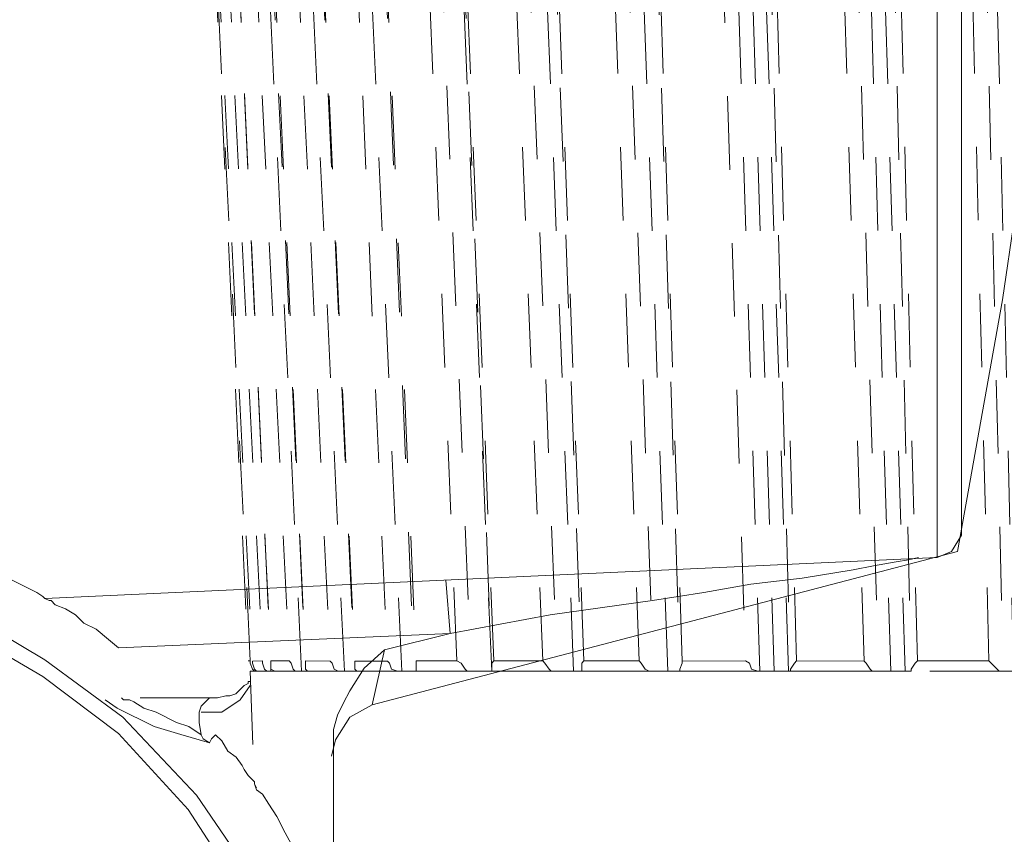
# Model space of a CAD drawing. Units: inches. Extents: x -46 to 344, y -33 to 243.
# Drawn here: x 157 to 166, y 199 to 207 of the extents above; entities that cross this region are included whole.
import ezdxf

# ---------------------------------------------------------------- set-up
doc = ezdxf.new("R2010")
doc.units = ezdxf.units.IN
doc.header["$MEASUREMENT"] = 0
for name, pattern in [('AI-Linetype-100', [1.411111, 0.705556, -0.705556]), ('AI-Linetype-104', [1.411111, 0.705556, -0.705556]), ('AI-Linetype-106', [1.411111, 0.705556, -0.705556]), ('AI-Linetype-107', [1.411111, 0.705556, -0.705556]), ('AI-Linetype-11', [1.411111, 0.705556, -0.705556]), ('AI-Linetype-110', [1.411111, 0.705556, -0.705556]), ('AI-Linetype-114', [1.411111, 0.705556, -0.705556]), ('AI-Linetype-116', [1.411111, 0.705556, -0.705556]), ('AI-Linetype-118', [1.411111, 0.705556, -0.705556]), ('AI-Linetype-122', [1.411111, 0.705556, -0.705556]), ('AI-Linetype-124', [1.411111, 0.705556, -0.705556]), ('AI-Linetype-128', [1.411111, 0.705556, -0.705556]), ('AI-Linetype-129', [1.411111, 0.705556, -0.705556]), ('AI-Linetype-132', [1.411111, 0.705556, -0.705556]), ('AI-Linetype-134', [1.411111, 0.705556, -0.705556]), ('AI-Linetype-138', [1.411111, 0.705556, -0.705556]), ('AI-Linetype-142', [1.411111, 0.705556, -0.705556]), ('AI-Linetype-143', [1.411111, 0.705556, -0.705556]), ('AI-Linetype-146', [1.411111, 0.705556, -0.705556]), ('AI-Linetype-15', [1.411111, 0.705556, -0.705556]), ('AI-Linetype-150', [1.411111, 0.705556, -0.705556]), ('AI-Linetype-152', [1.411111, 0.705556, -0.705556]), ('AI-Linetype-158', [1.411111, 0.705556, -0.705556]), ('AI-Linetype-159', [1.411111, 0.705556, -0.705556]), ('AI-Linetype-16', [1.411111, 0.705556, -0.705556]), ('AI-Linetype-162', [1.411111, 0.705556, -0.705556]), ('AI-Linetype-166', [1.411111, 0.705556, -0.705556]), ('AI-Linetype-168', [1.411111, 0.705556, -0.705556]), ('AI-Linetype-17', [1.411111, 0.705556, -0.705556]), ('AI-Linetype-18', [1.411111, 0.705556, -0.705556]), ('AI-Linetype-19', [1.411111, 0.705556, -0.705556]), ('AI-Linetype-20', [1.411111, 0.705556, -0.705556]), ('AI-Linetype-214', [1.411111, 0.705556, -0.705556]), ('AI-Linetype-215', [1.411111, 0.705556, -0.705556]), ('AI-Linetype-218', [1.411111, 0.705556, -0.705556]), ('AI-Linetype-220', [1.411111, 0.705556, -0.705556]), ('AI-Linetype-228', [1.411111, 0.705556, -0.705556]), ('AI-Linetype-237', [1.411111, 0.705556, -0.705556]), ('AI-Linetype-239', [1.411111, 0.705556, -0.705556]), ('AI-Linetype-241', [1.411111, 0.705556, -0.705556]), ('AI-Linetype-243', [1.411111, 0.705556, -0.705556]), ('AI-Linetype-245', [1.411111, 0.705556, -0.705556]), ('AI-Linetype-247', [1.411111, 0.705556, -0.705556]), ('AI-Linetype-249', [1.411111, 0.705556, -0.705556]), ('AI-Linetype-251', [1.411111, 0.705556, -0.705556]), ('AI-Linetype-253', [1.411111, 0.705556, -0.705556]), ('AI-Linetype-255', [1.411111, 0.705556, -0.705556]), ('AI-Linetype-257', [1.411111, 0.705556, -0.705556]), ('AI-Linetype-293', [1.411111, 0.705556, -0.705556]), ('AI-Linetype-295', [1.411111, 0.705556, -0.705556]), ('AI-Linetype-297', [1.411111, 0.705556, -0.705556]), ('AI-Linetype-298', [1.411111, 0.705556, -0.705556]), ('AI-Linetype-302', [1.411111, 0.705556, -0.705556]), ('AI-Linetype-313', [1.411111, 0.705556, -0.705556]), ('AI-Linetype-315', [1.411111, 0.705556, -0.705556]), ('AI-Linetype-316', [1.411111, 0.705556, -0.705556]), ('AI-Linetype-317', [1.411111, 0.705556, -0.705556]), ('AI-Linetype-318', [1.411111, 0.705556, -0.705556]), ('AI-Linetype-323', [1.411111, 0.705556, -0.705556]), ('AI-Linetype-327', [1.411111, 0.705556, -0.705556]), ('AI-Linetype-329', [1.411111, 0.705556, -0.705556]), ('AI-Linetype-336', [1.411111, 0.705556, -0.705556]), ('AI-Linetype-340', [1.411111, 0.705556, -0.705556]), ('AI-Linetype-342', [1.411111, 0.705556, -0.705556]), ('AI-Linetype-343', [1.411111, 0.705556, -0.705556]), ('AI-Linetype-351', [1.411111, 0.705556, -0.705556]), ('AI-Linetype-357', [1.411111, 0.705556, -0.705556]), ('AI-Linetype-359', [1.411111, 0.705556, -0.705556]), ('AI-Linetype-361', [1.411111, 0.705556, -0.705556]), ('AI-Linetype-362', [1.411111, 0.705556, -0.705556]), ('AI-Linetype-363', [1.411111, 0.705556, -0.705556]), ('AI-Linetype-367', [1.411111, 0.705556, -0.705556]), ('AI-Linetype-377', [1.411111, 0.705556, -0.705556]), ('AI-Linetype-379', [1.411111, 0.705556, -0.705556]), ('AI-Linetype-381', [1.411111, 0.705556, -0.705556]), ('AI-Linetype-385', [1.411111, 0.705556, -0.705556]), ('AI-Linetype-386', [1.411111, 0.705556, -0.705556]), ('AI-Linetype-394', [1.411111, 0.705556, -0.705556]), ('AI-Linetype-401', [1.411111, 0.705556, -0.705556]), ('AI-Linetype-403', [1.411111, 0.705556, -0.705556]), ('AI-Linetype-405', [1.411111, 0.705556, -0.705556]), ('AI-Linetype-409', [1.411111, 0.705556, -0.705556]), ('AI-Linetype-410', [1.411111, 0.705556, -0.705556]), ('AI-Linetype-418', [1.411111, 0.705556, -0.705556]), ('AI-Linetype-420', [1.411111, 0.705556, -0.705556]), ('AI-Linetype-422', [1.411111, 0.705556, -0.705556]), ('AI-Linetype-426', [1.411111, 0.705556, -0.705556]), ('AI-Linetype-427', [1.411111, 0.705556, -0.705556]), ('AI-Linetype-431', [1.411111, 0.705556, -0.705556]), ('AI-Linetype-440', [1.411111, 0.705556, -0.705556]), ('AI-Linetype-442', [1.411111, 0.705556, -0.705556]), ('AI-Linetype-449', [1.411111, 0.705556, -0.705556]), ('AI-Linetype-456', [1.411111, 0.705556, -0.705556]), ('AI-Linetype-458', [1.411111, 0.705556, -0.705556]), ('AI-Linetype-460', [1.411111, 0.705556, -0.705556]), ('AI-Linetype-464', [1.411111, 0.705556, -0.705556]), ('AI-Linetype-465', [1.411111, 0.705556, -0.705556]), ('AI-Linetype-469', [1.411111, 0.705556, -0.705556]), ('AI-Linetype-479', [1.411111, 0.705556, -0.705556]), ('AI-Linetype-486', [1.411111, 0.705556, -0.705556]), ('AI-Linetype-49', [1.411111, 0.705556, -0.705556]), ('AI-Linetype-493', [1.411111, 0.705556, -0.705556]), ('AI-Linetype-498', [1.411111, 0.705556, -0.705556]), ('AI-Linetype-504', [1.411111, 0.705556, -0.705556]), ('AI-Linetype-506', [1.411111, 0.705556, -0.705556]), ('AI-Linetype-513', [1.411111, 0.705556, -0.705556]), ('AI-Linetype-520', [1.411111, 0.705556, -0.705556]), ('AI-Linetype-522', [1.411111, 0.705556, -0.705556]), ('AI-Linetype-524', [1.411111, 0.705556, -0.705556]), ('AI-Linetype-662', [1.411111, 0.705556, -0.705556]), ('AI-Linetype-663', [1.411111, 0.705556, -0.705556]), ('AI-Linetype-664', [1.411111, 0.705556, -0.705556]), ('AI-Linetype-67', [1.411111, 0.705556, -0.705556]), ('AI-Linetype-682', [1.411111, 0.705556, -0.705556]), ('AI-Linetype-685', [1.411111, 0.705556, -0.705556]), ('AI-Linetype-686', [1.411111, 0.705556, -0.705556]), ('AI-Linetype-687', [1.411111, 0.705556, -0.705556]), ('AI-Linetype-688', [1.411111, 0.705556, -0.705556]), ('AI-Linetype-689', [1.411111, 0.705556, -0.705556]), ('AI-Linetype-690', [1.411111, 0.705556, -0.705556]), ('AI-Linetype-691', [1.411111, 0.705556, -0.705556]), ('AI-Linetype-70', [1.411111, 0.705556, -0.705556]), ('AI-Linetype-74', [1.411111, 0.705556, -0.705556]), ('AI-Linetype-76', [1.411111, 0.705556, -0.705556]), ('AI-Linetype-77', [1.411111, 0.705556, -0.705556]), ('AI-Linetype-80', [1.411111, 0.705556, -0.705556]), ('AI-Linetype-84', [1.411111, 0.705556, -0.705556]), ('AI-Linetype-86', [1.411111, 0.705556, -0.705556]), ('AI-Linetype-87', [1.411111, 0.705556, -0.705556]), ('AI-Linetype-9', [1.411111, 0.705556, -0.705556]), ('AI-Linetype-90', [1.411111, 0.705556, -0.705556]), ('AI-Linetype-94', [1.411111, 0.705556, -0.705556]), ('AI-Linetype-96', [1.411111, 0.705556, -0.705556]), ('AI-Linetype-97', [1.411111, 0.705556, -0.705556])]:
    doc.linetypes.add(name, pattern=pattern)
doc.layers.add('レイヤー 1', color=7, linetype='Continuous')

# ---------------------------------------------------------------- blocks, each defined once
blk = doc.blocks.new('block 109')
at = {"layer": 'レイヤー 1', "color": 7, "linetype": 'AI-Linetype-107', "lineweight": 5}
blk.add_lwpolyline([(159.2661, 200.3244), (158.5381, 215.8178)], dxfattribs=at)
at = {"layer": 'レイヤー 1', "color": 7, "linetype": 'AI-Linetype-97', "lineweight": 5}
blk.add_lwpolyline([(159.6785, 200.3244), (158.9508, 215.818)], dxfattribs=at)
at = {"layer": 'レイヤー 1', "color": 7, "linetype": 'AI-Linetype-87', "lineweight": 5}
blk.add_lwpolyline([(160.2293, 200.3244), (159.541, 215.8178)], dxfattribs=at)
at = {"layer": 'レイヤー 1', "color": 7, "linetype": 'AI-Linetype-77', "lineweight": 5}
blk.add_lwpolyline([(160.2486, 215.8178), (160.8973, 200.3247)], dxfattribs=at)
at = {"layer": 'レイヤー 1', "color": 7, "linetype": 'AI-Linetype-80', "lineweight": 5}
blk.add_lwpolyline([(160.8973, 200.3247), (161.094, 200.3246), (160.4453, 215.8178)], dxfattribs=at)
at = {"layer": 'レイヤー 1', "color": 7, "linetype": 'AI-Linetype-67', "lineweight": 5}
blk.add_lwpolyline([(161.1137, 215.8178), (161.7231, 200.3247)], dxfattribs=at)
at = {"layer": 'レイヤー 1', "color": 7, "linetype": 'AI-Linetype-70', "lineweight": 5}
blk.add_lwpolyline([(161.7231, 200.3247), (161.8806, 200.3247), (161.2708, 215.8178)], dxfattribs=at)
at = {"layer": 'レイヤー 1', "color": 7, "linetype": 'AI-Linetype-159', "lineweight": 5}
blk.add_lwpolyline([(162.0969, 215.8178), (162.6474, 200.3246)], dxfattribs=at)
at = {"layer": 'レイヤー 1', "color": 7, "linetype": 'AI-Linetype-162', "lineweight": 5}
blk.add_lwpolyline([(162.6474, 200.3246), (162.7852, 200.3244), (162.2344, 215.8178)], dxfattribs=at)
at = {"layer": 'レイヤー 1', "color": 7, "linetype": 'AI-Linetype-143', "lineweight": 5}
blk.add_lwpolyline([(163.6696, 200.3247), (163.178, 215.8178)], dxfattribs=at)
at = {"layer": 'レイヤー 1', "color": 7, "linetype": 'AI-Linetype-152', "lineweight": 5}
blk.add_lwpolyline([(163.6696, 200.3247), (163.8074, 200.3244), (163.3158, 215.818)], dxfattribs=at)
at = {"layer": 'レイヤー 1', "color": 7, "linetype": 'AI-Linetype-11', "lineweight": 5}
blk.add_lwpolyline([(163.9449, 200.3247), (163.5714, 211.6296), (163.4925, 214.815), (163.4532, 215.6211), (163.4336, 215.8178)], dxfattribs=at)
at = {"layer": 'レイヤー 1', "color": 7, "linetype": 'AI-Linetype-129', "lineweight": 5}
blk.add_lwpolyline([(164.3576, 215.8178), (164.8099, 200.3246)], dxfattribs=at)
at = {"layer": 'レイヤー 1', "color": 7, "linetype": 'AI-Linetype-134', "lineweight": 5}
blk.add_lwpolyline([(164.8099, 200.3246), (164.9281, 200.3246), (164.4757, 215.8178)], dxfattribs=at)
at = {"layer": 'レイヤー 1', "color": 7, "linetype": 'AI-Linetype-9', "lineweight": 5}
blk.add_lwpolyline([(165.0655, 200.3244), (164.731, 211.6298), (164.6525, 214.8151), (164.6132, 215.6211), (164.6132, 215.818)], dxfattribs=at)
at = {"layer": 'レイヤー 1', "color": 7, "linetype": 'AI-Linetype-237', "lineweight": 5}
blk.add_lwpolyline([(164.751, 215.8178), (165.1248, 200.3244)], dxfattribs=at)
at = {"layer": 'レイヤー 1', "color": 7, "linetype": 'AI-Linetype-215', "lineweight": 5}
blk.add_lwpolyline([(165.6357, 215.8178), (166.0092, 200.3247)], dxfattribs=at)
at = {"layer": 'レイヤー 1', "color": 7, "linetype": 'AI-Linetype-220', "lineweight": 5}
blk.add_lwpolyline([(166.0092, 200.3247), (166.1077, 200.3244), (165.7339, 215.8178)], dxfattribs=at)
at = {"layer": 'レイヤー 1', "color": 7, "linetype": 'AI-Linetype-128', "lineweight": 5}
blk.add_lwpolyline([(158.7741, 200.4233), (158.0272, 215.7193)], dxfattribs=at)
at = {"layer": 'レイヤー 1', "color": 7, "linetype": 'AI-Linetype-257', "lineweight": 5}
blk.add_lwpolyline([(158.0272, 215.7193), (158.7548, 200.4231)], dxfattribs=at)
at = {"layer": 'レイヤー 1', "color": 7, "linetype": 'AI-Linetype-122', "lineweight": 5}
blk.add_lwpolyline([(158.0465, 215.7193), (158.7941, 200.4229)], dxfattribs=at)
at = {"layer": 'レイヤー 1', "color": 7, "linetype": 'AI-Linetype-255', "lineweight": 5}
blk.add_lwpolyline([(158.0465, 215.7193), (158.7941, 200.4229)], dxfattribs=at)
at = {"layer": 'レイヤー 1', "color": 7, "linetype": 'AI-Linetype-116', "lineweight": 5}
blk.add_lwpolyline([(158.145, 215.7193), (158.8919, 200.4231)], dxfattribs=at)
at = {"layer": 'レイヤー 1', "color": 7, "linetype": 'AI-Linetype-253', "lineweight": 5}
blk.add_lwpolyline([(158.2629, 215.7393), (158.9708, 200.4034)], dxfattribs=at)
at = {"layer": 'レイヤー 1', "color": 7, "linetype": 'AI-Linetype-114', "lineweight": 5}
blk.add_lwpolyline([(158.2629, 215.7193), (158.9705, 200.4233)], dxfattribs=at)
at = {"layer": 'レイヤー 1', "color": 7, "linetype": 'AI-Linetype-106', "lineweight": 5}
blk.add_lwpolyline([(158.4206, 215.7193), (159.1479, 200.4231)], dxfattribs=at)
at = {"layer": 'レイヤー 1', "color": 7, "linetype": 'AI-Linetype-251', "lineweight": 5}
blk.add_lwpolyline([(158.5777, 215.7393), (159.305, 200.4034)], dxfattribs=at)
at = {"layer": 'レイヤー 1', "color": 7, "linetype": 'AI-Linetype-104', "lineweight": 5}
blk.add_lwpolyline([(158.6167, 215.7193), (159.305, 200.4231)], dxfattribs=at)
at = {"layer": 'レイヤー 1', "color": 7, "linetype": 'AI-Linetype-96', "lineweight": 5}
blk.add_lwpolyline([(158.833, 215.7193), (159.541, 200.4229)], dxfattribs=at)
at = {"layer": 'レイヤー 1', "color": 7, "linetype": 'AI-Linetype-249', "lineweight": 5}
blk.add_lwpolyline([(159.069, 215.7393), (159.777, 200.3645)], dxfattribs=at)
at = {"layer": 'レイヤー 1', "color": 7, "linetype": 'AI-Linetype-94', "lineweight": 5}
blk.add_lwpolyline([(159.089, 215.7193), (159.777, 200.4229)], dxfattribs=at)
at = {"layer": 'レイヤー 1', "color": 7, "linetype": 'AI-Linetype-86', "lineweight": 5}
blk.add_lwpolyline([(159.4228, 215.7195), (160.0915, 200.4229)], dxfattribs=at)
at = {"layer": 'レイヤー 1', "color": 7, "linetype": 'AI-Linetype-247', "lineweight": 5}
blk.add_lwpolyline([(159.7177, 215.7586), (160.3468, 200.3647)], dxfattribs=at)
at = {"layer": 'レイヤー 1', "color": 7, "linetype": 'AI-Linetype-84', "lineweight": 5}
blk.add_lwpolyline([(159.7177, 215.7193), (160.3664, 200.4233)], dxfattribs=at)
at = {"layer": 'レイヤー 1', "color": 7, "linetype": 'AI-Linetype-76', "lineweight": 5}
blk.add_lwpolyline([(160.7599, 200.4231), (160.1304, 215.7193)], dxfattribs=at)
at = {"layer": 'レイヤー 1', "color": 7, "linetype": 'AI-Linetype-245', "lineweight": 5}
blk.add_lwpolyline([(160.4846, 215.7586), (161.094, 200.3645)], dxfattribs=at)
at = {"layer": 'レイヤー 1', "color": 7, "linetype": 'AI-Linetype-74', "lineweight": 5}
blk.add_lwpolyline([(161.1137, 200.4231), (160.5046, 215.7193)], dxfattribs=at)
at = {"layer": 'レイヤー 1', "color": 7, "linetype": 'AI-Linetype-168', "lineweight": 5}
blk.add_lwpolyline([(161.5857, 200.4231), (160.9762, 215.7193)], dxfattribs=at)
at = {"layer": 'レイヤー 1', "color": 7, "linetype": 'AI-Linetype-243', "lineweight": 5}
blk.add_lwpolyline([(161.3889, 215.7979), (161.9591, 200.3444)], dxfattribs=at)
at = {"layer": 'レイヤー 1', "color": 7, "linetype": 'AI-Linetype-166', "lineweight": 5}
blk.add_lwpolyline([(161.9791, 200.4231), (161.4086, 215.7193)], dxfattribs=at)
at = {"layer": 'レイヤー 1', "color": 7, "linetype": 'AI-Linetype-158', "lineweight": 5}
blk.add_lwpolyline([(162.5096, 200.4233), (161.9591, 215.7193)], dxfattribs=at)
at = {"layer": 'レイヤー 1', "color": 7, "linetype": 'AI-Linetype-241', "lineweight": 5}
blk.add_lwpolyline([(162.4111, 215.7979), (162.9027, 200.3447)], dxfattribs=at)
at = {"layer": 'レイヤー 1', "color": 7, "linetype": 'AI-Linetype-150', "lineweight": 5}
blk.add_lwpolyline([(162.9227, 200.4229), (162.4311, 215.7193)], dxfattribs=at)
at = {"layer": 'レイヤー 1', "color": 7, "linetype": 'AI-Linetype-142', "lineweight": 5}
blk.add_lwpolyline([(163.0405, 215.7193), (163.5321, 200.4231)], dxfattribs=at)
at = {"layer": 'レイヤー 1', "color": 7, "linetype": 'AI-Linetype-239', "lineweight": 5}
blk.add_lwpolyline([(163.5325, 215.7979), (163.9648, 200.3445)], dxfattribs=at)
at = {"layer": 'レイヤー 1', "color": 7, "linetype": 'AI-Linetype-132', "lineweight": 5}
blk.add_lwpolyline([(164.0234, 200.4233), (163.5714, 215.7195)], dxfattribs=at)
at = {"layer": 'レイヤー 1', "color": 7, "linetype": 'AI-Linetype-228', "lineweight": 5}
blk.add_lwpolyline([(164.6725, 200.4229), (164.2201, 215.7193)], dxfattribs=at)
at = {"layer": 'レイヤー 1', "color": 7, "linetype": 'AI-Linetype-218', "lineweight": 5}
blk.add_lwpolyline([(165.1837, 200.4231), (164.8099, 215.7195)], dxfattribs=at)
at = {"layer": 'レイヤー 1', "color": 7, "linetype": 'AI-Linetype-214', "lineweight": 5}
blk.add_lwpolyline([(165.8714, 200.4233), (165.4983, 215.7193)], dxfattribs=at)
at = {"layer": 'レイヤー 1', "color": 7, "linetype": 'AI-Linetype-329', "lineweight": 5}
blk.add_lwpolyline([(158.7548, 200.4231), (158.7741, 200.4233)], dxfattribs=at)
at = {"layer": 'レイヤー 1', "color": 7, "linetype": 'AI-Linetype-327', "lineweight": 5}
blk.add_lwpolyline([(158.8723, 200.3246), (158.8134, 200.3246), (158.7941, 200.3445), (158.7741, 200.4034), (158.7741, 200.4233)], dxfattribs=at)
at = {"layer": 'レイヤー 1', "color": 7, "linetype": 'AI-Linetype-317', "lineweight": 5}
blk.add_lwpolyline([(158.7941, 200.4229), (158.8919, 200.4231)], dxfattribs=at)
at = {"layer": 'レイヤー 1', "color": 7, "linetype": 'AI-Linetype-316', "lineweight": 5}
blk.add_lwpolyline([(158.8919, 200.3247), (158.833, 200.3247), (158.8134, 200.3445), (158.7941, 200.4034), (158.7941, 200.4229)], dxfattribs=at)
at = {"layer": 'レイヤー 1', "color": 7, "linetype": 'AI-Linetype-302', "lineweight": 5}
blk.add_lwpolyline([(158.9708, 200.3244), (158.9316, 200.3244), (158.9116, 200.3444), (158.8919, 200.4036), (158.8919, 200.4231)], dxfattribs=at)
at = {"layer": 'レイヤー 1', "color": 7, "linetype": 'AI-Linetype-295', "lineweight": 5}
blk.add_lwpolyline([(158.9705, 200.4233), (159.1479, 200.4231)], dxfattribs=at)
at = {"layer": 'レイヤー 1', "color": 7, "linetype": 'AI-Linetype-298', "lineweight": 5}
blk.add_lwpolyline([(159.2661, 200.3244), (159.0101, 200.3246), (158.9708, 200.3444), (158.9705, 200.4233)], dxfattribs=at)
at = {"layer": 'レイヤー 1', "color": 7, "linetype": 'AI-Linetype-367', "lineweight": 5}
blk.add_lwpolyline([(159.2661, 200.3244), (159.2065, 200.3246), (159.1872, 200.3444), (159.1672, 200.4036), (159.1479, 200.4231)], dxfattribs=at)
at = {"layer": 'レイヤー 1', "color": 7, "linetype": 'AI-Linetype-359', "lineweight": 5}
blk.add_lwpolyline([(159.305, 200.4231), (159.541, 200.4229)], dxfattribs=at)
at = {"layer": 'レイヤー 1', "color": 7, "linetype": 'AI-Linetype-362', "lineweight": 5}
blk.add_lwpolyline([(159.3446, 200.3246), (159.3246, 200.3246), (159.305, 200.3445), (159.305, 200.4231)], dxfattribs=at)
at = {"layer": 'レイヤー 1', "color": 7, "linetype": 'AI-Linetype-351', "lineweight": 5}
blk.add_lwpolyline([(159.6785, 200.3244), (159.6199, 200.3246), (159.5803, 200.3445), (159.561, 200.4034), (159.541, 200.4229)], dxfattribs=at)
at = {"layer": 'レイヤー 1', "color": 7, "linetype": 'AI-Linetype-340', "lineweight": 5}
blk.add_lwpolyline([(159.777, 200.4229), (160.0915, 200.4229)], dxfattribs=at)
at = {"layer": 'レイヤー 1', "color": 7, "linetype": 'AI-Linetype-343', "lineweight": 5}
blk.add_lwpolyline([(160.2293, 200.3244), (159.7963, 200.3247), (159.777, 200.3445), (159.777, 200.4229)], dxfattribs=at)
at = {"layer": 'レイヤー 1', "color": 7, "linetype": 'AI-Linetype-418', "lineweight": 5}
blk.add_lwpolyline([(160.2293, 200.3244), (160.1897, 200.3246), (160.1304, 200.3447), (160.1112, 200.4034), (160.0915, 200.4229)], dxfattribs=at)
at = {"layer": 'レイヤー 1', "color": 7, "linetype": 'AI-Linetype-403', "lineweight": 5}
blk.add_lwpolyline([(160.3664, 200.4233), (160.7599, 200.4231)], dxfattribs=at)
at = {"layer": 'レイヤー 1', "color": 7, "linetype": 'AI-Linetype-410', "lineweight": 5}
blk.add_lwpolyline([(160.8973, 200.3247), (160.3668, 200.3246), (160.3664, 200.4233)], dxfattribs=at)
at = {"layer": 'レイヤー 1', "color": 7, "linetype": 'AI-Linetype-394', "lineweight": 5}
blk.add_lwpolyline([(160.8973, 200.3247), (160.8584, 200.3246), (160.8384, 200.3447), (160.7995, 200.4034), (160.7599, 200.4231)], dxfattribs=at)
at = {"layer": 'レイヤー 1', "color": 7, "linetype": 'AI-Linetype-386', "lineweight": 5}
blk.add_lwpolyline([(161.7231, 200.3247), (161.094, 200.3246), (161.094, 200.4034), (161.1137, 200.4231)], dxfattribs=at)
at = {"layer": 'レイヤー 1', "color": 7, "linetype": 'AI-Linetype-379', "lineweight": 5}
blk.add_lwpolyline([(161.1137, 200.4231), (161.5857, 200.4231)], dxfattribs=at)
at = {"layer": 'レイヤー 1', "color": 7, "linetype": 'AI-Linetype-431', "lineweight": 5}
blk.add_lwpolyline([(161.7231, 200.3247), (161.6642, 200.3247), (161.6446, 200.3445), (161.605, 200.4034), (161.5857, 200.4231)], dxfattribs=at)
at = {"layer": 'レイヤー 1', "color": 7, "linetype": 'AI-Linetype-427', "lineweight": 5}
blk.add_lwpolyline([(162.6474, 200.3246), (161.9591, 200.3244), (161.9591, 200.4034), (161.9791, 200.4231)], dxfattribs=at)
at = {"layer": 'レイヤー 1', "color": 7, "linetype": 'AI-Linetype-420', "lineweight": 5}
blk.add_lwpolyline([(161.9791, 200.4231), (162.5096, 200.4233)], dxfattribs=at)
at = {"layer": 'レイヤー 1', "color": 7, "linetype": 'AI-Linetype-469', "lineweight": 5}
blk.add_lwpolyline([(162.6474, 200.3246), (162.6078, 200.3246), (162.5689, 200.3444), (162.5293, 200.4034), (162.5096, 200.4233)], dxfattribs=at)
at = {"layer": 'レイヤー 1', "color": 7, "linetype": 'AI-Linetype-465', "lineweight": 5}
blk.add_lwpolyline([(163.6696, 200.3247), (162.9027, 200.3247), (162.9027, 200.3447), (162.9224, 200.4034), (162.9227, 200.4229)], dxfattribs=at)
at = {"layer": 'レイヤー 1', "color": 7, "linetype": 'AI-Linetype-456', "lineweight": 5}
blk.add_lwpolyline([(162.9227, 200.4229), (163.5321, 200.4231)], dxfattribs=at)
at = {"layer": 'レイヤー 1', "color": 7, "linetype": 'AI-Linetype-449', "lineweight": 5}
blk.add_lwpolyline([(163.6696, 200.3247), (163.65, 200.3246), (163.591, 200.3444), (163.5714, 200.4034), (163.5321, 200.4231)], dxfattribs=at)
at = {"layer": 'レイヤー 1', "color": 7, "linetype": 'AI-Linetype-440', "lineweight": 5}
blk.add_lwpolyline([(164.0038, 200.3247), (163.9648, 200.3246), (163.9648, 200.3445), (164.0038, 200.4036), (164.0234, 200.4233)], dxfattribs=at)
at = {"layer": 'レイヤー 1', "color": 7, "linetype": 'AI-Linetype-520', "lineweight": 5}
blk.add_lwpolyline([(164.0234, 200.4233), (164.6725, 200.4229)], dxfattribs=at)
at = {"layer": 'レイヤー 1', "color": 7, "linetype": 'AI-Linetype-513', "lineweight": 5}
blk.add_lwpolyline([(164.8099, 200.3246), (164.751, 200.3246), (164.731, 200.3445), (164.6921, 200.4034), (164.6725, 200.4229)], dxfattribs=at)
at = {"layer": 'レイヤー 1', "color": 7, "linetype": 'AI-Linetype-504', "lineweight": 5}
blk.add_lwpolyline([(165.1248, 200.3244), (165.1248, 200.3444), (165.1637, 200.4034), (165.1837, 200.4231)], dxfattribs=at)
at = {"layer": 'レイヤー 1', "color": 7, "linetype": 'AI-Linetype-493', "lineweight": 5}
blk.add_lwpolyline([(165.1837, 200.4231), (165.8714, 200.4233)], dxfattribs=at)
at = {"layer": 'レイヤー 1', "color": 7, "linetype": 'AI-Linetype-486', "lineweight": 5}
blk.add_lwpolyline([(166.0092, 200.3247), (165.9702, 200.3246), (165.8714, 200.4233)], dxfattribs=at)
at = {"layer": 'レイヤー 1', "color": 7, "linetype": 'AI-Linetype-662', "lineweight": 5}
blk.add_lwpolyline([(158.7741, 200.3247), (158.8134, 199.244)], dxfattribs=at)
at = {"layer": 'レイヤー 1', "color": 7, "linetype": 'AI-Linetype-664', "lineweight": 5}
blk.add_lwpolyline([(185.8274, 200.3247), (158.7741, 200.3247)], dxfattribs=at)
at = {"layer": 'レイヤー 1', "color": 7, "linetype": 'AI-Linetype-124', "lineweight": 5}
blk.add_lwpolyline([(158.8723, 200.3246), (158.8919, 200.3247)], dxfattribs=at)
at = {"layer": 'レイヤー 1', "color": 7, "linetype": 'AI-Linetype-323', "lineweight": 5}
blk.add_lwpolyline([(158.8723, 200.3246), (158.8723, 200.3246)], dxfattribs=at)
at = {"layer": 'レイヤー 1', "color": 7, "linetype": 'AI-Linetype-315', "lineweight": 5}
blk.add_lwpolyline([(158.8919, 200.3247), (158.8919, 200.3247)], dxfattribs=at)
at = {"layer": 'レイヤー 1', "color": 7, "linetype": 'AI-Linetype-318', "lineweight": 5}
blk.add_lwpolyline([(158.9708, 200.3244), (158.8919, 200.3247)], dxfattribs=at)
at = {"layer": 'レイヤー 1', "color": 7, "linetype": 'AI-Linetype-49', "lineweight": 5}
blk.add_lwpolyline([(158.9708, 200.3244), (158.9708, 200.3444)], dxfattribs=at)
at = {"layer": 'レイヤー 1', "color": 7, "linetype": 'AI-Linetype-118', "lineweight": 5}
blk.add_lwpolyline([(158.9708, 200.3244), (159.0494, 200.3247)], dxfattribs=at)
at = {"layer": 'レイヤー 1', "color": 7, "linetype": 'AI-Linetype-313', "lineweight": 5}
blk.add_lwpolyline([(158.9708, 200.3244), (158.9708, 200.3244)], dxfattribs=at)
at = {"layer": 'レイヤー 1', "color": 7, "linetype": 'AI-Linetype-297', "lineweight": 5}
blk.add_lwpolyline([(159.0494, 200.3247), (159.0494, 200.3247)], dxfattribs=at)
at = {"layer": 'レイヤー 1', "color": 7, "linetype": 'AI-Linetype-110', "lineweight": 5}
blk.add_lwpolyline([(159.2661, 200.3244), (159.3446, 200.3246)], dxfattribs=at)
at = {"layer": 'レイヤー 1', "color": 7, "linetype": 'AI-Linetype-293', "lineweight": 5}
blk.add_lwpolyline([(159.2661, 200.3244), (159.2661, 200.3244)], dxfattribs=at)
at = {"layer": 'レイヤー 1', "color": 7, "linetype": 'AI-Linetype-361', "lineweight": 5}
blk.add_lwpolyline([(159.3639, 200.3246), (159.3446, 200.3246)], dxfattribs=at)
at = {"layer": 'レイヤー 1', "color": 7, "linetype": 'AI-Linetype-363', "lineweight": 5}
blk.add_lwpolyline([(159.6785, 200.3244), (159.3639, 200.3246)], dxfattribs=at)
at = {"layer": 'レイヤー 1', "color": 7, "linetype": 'AI-Linetype-100', "lineweight": 5}
blk.add_lwpolyline([(159.6785, 200.3244), (159.8163, 200.3246)], dxfattribs=at)
at = {"layer": 'レイヤー 1', "color": 7, "linetype": 'AI-Linetype-357', "lineweight": 5}
blk.add_lwpolyline([(159.6785, 200.3244), (159.6785, 200.3244)], dxfattribs=at)
at = {"layer": 'レイヤー 1', "color": 7, "linetype": 'AI-Linetype-342', "lineweight": 5}
blk.add_lwpolyline([(159.8163, 200.3246), (159.8163, 200.3246)], dxfattribs=at)
at = {"layer": 'レイヤー 1', "color": 7, "linetype": 'AI-Linetype-90', "lineweight": 5}
blk.add_lwpolyline([(160.2293, 200.3244), (160.3861, 200.3246)], dxfattribs=at)
at = {"layer": 'レイヤー 1', "color": 7, "linetype": 'AI-Linetype-336', "lineweight": 5}
blk.add_lwpolyline([(160.2293, 200.3244), (160.2293, 200.3244)], dxfattribs=at)
at = {"layer": 'レイヤー 1', "color": 7, "linetype": 'AI-Linetype-409', "lineweight": 5}
blk.add_lwpolyline([(160.4257, 200.3247), (160.4257, 200.3247)], dxfattribs=at)
at = {"layer": 'レイヤー 1', "color": 7, "linetype": 'AI-Linetype-401', "lineweight": 5}
blk.add_lwpolyline([(160.8973, 200.3247), (160.8973, 200.3247)], dxfattribs=at)
at = {"layer": 'レイヤー 1', "color": 7, "linetype": 'AI-Linetype-15', "lineweight": 5}
blk.add_lwpolyline([(161.0551, 200.3244), (160.9366, 200.3246)], dxfattribs=at)
at = {"layer": 'レイヤー 1', "color": 7, "linetype": 'AI-Linetype-405', "lineweight": 5}
blk.add_lwpolyline([(161.1137, 200.3247), (161.094, 200.3246)], dxfattribs=at)
at = {"layer": 'レイヤー 1', "color": 7, "linetype": 'AI-Linetype-385', "lineweight": 5}
blk.add_lwpolyline([(161.1337, 200.3246), (161.1337, 200.3246)], dxfattribs=at)
at = {"layer": 'レイヤー 1', "color": 7, "linetype": 'AI-Linetype-377', "lineweight": 5}
blk.add_lwpolyline([(161.7231, 200.3247), (161.7231, 200.3247)], dxfattribs=at)
at = {"layer": 'レイヤー 1', "color": 7, "linetype": 'AI-Linetype-16', "lineweight": 5}
blk.add_lwpolyline([(161.8413, 200.3246), (161.7428, 200.3244)], dxfattribs=at)
at = {"layer": 'レイヤー 1', "color": 7, "linetype": 'AI-Linetype-381', "lineweight": 5}
blk.add_lwpolyline([(161.9787, 200.3246), (161.8806, 200.3247)], dxfattribs=at)
at = {"layer": 'レイヤー 1', "color": 7, "linetype": 'AI-Linetype-426', "lineweight": 5}
blk.add_lwpolyline([(161.9787, 200.3246), (161.9787, 200.3246)], dxfattribs=at)
at = {"layer": 'レイヤー 1', "color": 7, "linetype": 'AI-Linetype-479', "lineweight": 5}
blk.add_lwpolyline([(162.6474, 200.3246), (162.6474, 200.3246)], dxfattribs=at)
at = {"layer": 'レイヤー 1', "color": 7, "linetype": 'AI-Linetype-17', "lineweight": 5}
blk.add_lwpolyline([(162.7453, 200.3247), (162.6667, 200.3246)], dxfattribs=at)
at = {"layer": 'レイヤー 1', "color": 7, "linetype": 'AI-Linetype-422', "lineweight": 5}
blk.add_lwpolyline([(162.9227, 200.3246), (162.7852, 200.3244)], dxfattribs=at)
at = {"layer": 'レイヤー 1', "color": 7, "linetype": 'AI-Linetype-464', "lineweight": 5}
blk.add_lwpolyline([(162.9227, 200.3246), (162.9227, 200.3246)], dxfattribs=at)
at = {"layer": 'レイヤー 1', "color": 7, "linetype": 'AI-Linetype-458', "lineweight": 5}
blk.add_lwpolyline([(163.6696, 200.3247), (163.6696, 200.3247)], dxfattribs=at)
at = {"layer": 'レイヤー 1', "color": 7, "linetype": 'AI-Linetype-18', "lineweight": 5}
blk.add_lwpolyline([(163.7678, 200.3246), (163.6896, 200.3246)], dxfattribs=at)
at = {"layer": 'レイヤー 1', "color": 7, "linetype": 'AI-Linetype-460', "lineweight": 5}
blk.add_lwpolyline([(163.9449, 200.3247), (163.8074, 200.3244)], dxfattribs=at)
at = {"layer": 'レイヤー 1', "color": 7, "linetype": 'AI-Linetype-146', "lineweight": 5}
blk.add_lwpolyline([(163.9449, 200.3247), (163.9648, 200.3246)], dxfattribs=at)
at = {"layer": 'レイヤー 1', "color": 7, "linetype": 'AI-Linetype-442', "lineweight": 5}
blk.add_lwpolyline([(164.8099, 200.3246), (164.0038, 200.3247)], dxfattribs=at)
at = {"layer": 'レイヤー 1', "color": 7, "linetype": 'AI-Linetype-522', "lineweight": 5}
blk.add_lwpolyline([(164.8099, 200.3246), (164.8099, 200.3246)], dxfattribs=at)
at = {"layer": 'レイヤー 1', "color": 7, "linetype": 'AI-Linetype-19', "lineweight": 5}
blk.add_lwpolyline([(164.8688, 200.3246), (164.8296, 200.3247)], dxfattribs=at)
at = {"layer": 'レイヤー 1', "color": 7, "linetype": 'AI-Linetype-524', "lineweight": 5}
blk.add_lwpolyline([(165.0655, 200.3244), (164.9281, 200.3246)], dxfattribs=at)
at = {"layer": 'レイヤー 1', "color": 7, "linetype": 'AI-Linetype-20', "lineweight": 5}
blk.add_lwpolyline([(165.1048, 200.3247), (165.0459, 200.3247)], dxfattribs=at)
at = {"layer": 'レイヤー 1', "color": 7, "linetype": 'AI-Linetype-138', "lineweight": 5}
blk.add_lwpolyline([(165.0655, 200.3244), (165.1248, 200.3244)], dxfattribs=at)
at = {"layer": 'レイヤー 1', "color": 7, "linetype": 'AI-Linetype-506', "lineweight": 5}
blk.add_lwpolyline([(166.0092, 200.3247), (165.1248, 200.3244)], dxfattribs=at)
at = {"layer": 'レイヤー 1', "color": 7, "linetype": 'AI-Linetype-498', "lineweight": 5}
blk.add_lwpolyline([(166.0092, 200.3247), (166.0092, 200.3247)], dxfattribs=at)
at = {"layer": 'レイヤー 1', "color": 7, "linetype": 'AI-Linetype-689', "lineweight": 5}
blk.add_lwpolyline([(158.7741, 200.2267), (158.7548, 200.2267), (158.7545, 200.2072), (158.7155, 200.1871), (158.6952, 200.1675), (158.6756, 200.1483), (158.6367, 200.1089), (158.5777, 200.0893), (158.5381, 200.0893), (158.4599, 200.0693), (158.4203, 200.0694)], dxfattribs=at)
at = {"layer": 'レイヤー 1', "color": 7, "linetype": 'AI-Linetype-682', "lineweight": 5}
blk.add_lwpolyline([(158.3021, 199.9318), (158.4992, 199.9318), (158.6756, 200.0495), (158.7741, 200.1871)], dxfattribs=at)
at = {"layer": 'レイヤー 1', "color": 7, "linetype": 'AI-Linetype-686', "lineweight": 5}
blk.add_lwpolyline([(157.3782, 200.0495), (157.496, 199.9709), (157.8498, 199.7942), (158.1058, 199.7156), (158.3807, 199.6371)], dxfattribs=at)
at = {"layer": 'レイヤー 1', "color": 7, "linetype": 'AI-Linetype-663', "lineweight": 5}
blk.add_lwpolyline([(158.4203, 200.0694), (157.5353, 200.0693)], dxfattribs=at)
at = {"layer": 'レイヤー 1', "color": 7, "linetype": 'AI-Linetype-687', "lineweight": 5}
blk.add_lwpolyline([(157.5353, 200.0693), (157.5353, 200.0693), (157.5549, 200.0498), (157.6145, 200.0496), (157.6538, 200.03), (157.7516, 199.9707), (157.8698, 199.932), (158.0665, 199.8333), (158.1843, 199.7942), (158.3021, 199.7155)], dxfattribs=at)
at = {"layer": 'レイヤー 1', "color": 7, "linetype": 'AI-Linetype-690', "lineweight": 5}
blk.add_lwpolyline([(158.3021, 199.7155), (158.2828, 199.8333), (158.2828, 199.9318), (158.3021, 199.9907), (158.3807, 200.0693), (158.4203, 200.0694)], dxfattribs=at)
at = {"layer": 'レイヤー 1', "color": 7, "linetype": 'AI-Linetype-688', "lineweight": 5}
blk.add_lwpolyline([(158.4399, 199.7155), (158.4007, 199.6762), (158.3807, 199.6371), (158.3221, 199.6762), (158.3021, 199.7155)], dxfattribs=at)
at = {"layer": 'レイヤー 1', "color": 7, "linetype": 'AI-Linetype-691', "lineweight": 5}
blk.add_lwpolyline([(158.8334, 199.2042), (158.8334, 199.2042), (158.8134, 199.244), (158.8134, 199.2635), (158.7938, 199.2828), (158.7741, 199.3026), (158.7548, 199.322), (158.7155, 199.3813), (158.6952, 199.4206), (158.637, 199.4989), (158.5578, 199.558), (158.4992, 199.6565), (158.4399, 199.7155)], dxfattribs=at)
at = {"layer": 'レイヤー 1', "color": 7, "linetype": 'AI-Linetype-685', "lineweight": 5}
blk.add_lwpolyline([(158.8134, 199.244), (158.8134, 199.244), (158.833, 199.1846), (158.8923, 199.1453), (158.9508, 199.0473), (159.0297, 198.9288), (159.1083, 198.772), (159.2261, 198.5557)], dxfattribs=at)
blk = doc.blocks.new('block 111')
at = {"layer": 'レイヤー 1', "color": 7, "lineweight": 18}
for points in [[(165.3729, 226.8571), (165.3729, 201.4161)], [(165.6088, 201.6325), (165.6088, 226.6604)], [(165.5696, 201.475), (166.0019, 203.8932), (166.3561, 206.3116), (166.5917, 208.7297), (166.7495, 211.1478), (166.7495, 211.3249)], [(156.4862, 201.1998), (156.7222, 201.0816), (156.7811, 201.0423), (156.8008, 201.0227)], [(165.3729, 201.4161), (165.5107, 201.475), (165.6088, 201.6325)], [(159.9465, 200.0005), (165.5696, 201.475)], [(156.8008, 201.0227), (165.3729, 201.4161)], [(165.1961, 201.4161), (165.0979, 201.3961), (164.9798, 201.3765), (164.7638, 201.3372), (164.567, 201.298), (164.0754, 201.2194), (163.5838, 201.1605), (163.1318, 201.0816), (162.6402, 201.0031), (161.657, 200.8656), (160.6937, 200.6885)], [(160.6544, 201.1998), (160.6937, 200.6885)], [(157.5087, 200.5507), (157.4105, 200.6296), (157.2924, 200.7278), (157.1746, 200.7871), (157.096, 200.8656), (156.9971, 200.9245), (156.8993, 200.9638), (156.8597, 201.0031), (156.84, 201.0031), (156.8008, 201.0227)], [(160.6937, 200.6885), (157.5087, 200.5507)], [(159.9465, 200.0005), (160.0646, 200.5311), (160.6937, 200.6885)], [(159.573, 199.6467), (159.573, 199.7646), (159.6123, 199.902), (159.6712, 200.0202), (159.7301, 200.138), (159.8679, 200.3544), (160.0646, 200.5311)], [(159.9465, 200.0005), (159.7301, 199.8824), (159.5927, 199.6664), (159.5534, 199.5089)], [(159.573, 199.6467), (159.573, 195.4)]]:
    blk.add_lwpolyline(points, dxfattribs=at)

msp = doc.modelspace()

# ---------------------------------------------------------------- linework, layer by layer
at = {"layer": 'レイヤー 1', "color": 7, "lineweight": 18}
for points in [[(158.7669, 198.3882), (158.2556, 199.1355), (157.548, 199.8824), (156.8008, 200.4329), (156.0735, 200.8656), (155.3263, 201.1409), (154.5794, 201.3176), (153.8318, 201.3961), (153.0849, 201.3961), (152.3573, 201.2783), (151.6104, 201.062), (150.8631, 200.7671), (150.1159, 200.3151), (149.369, 199.7053), (148.7203, 198.9584), (148.268, 198.2112)], [(158.6491, 198.2701), (158.1771, 198.9977), (157.5087, 199.7253), (156.7811, 200.2758), (156.0735, 200.6885), (155.3462, 200.9638), (154.6186, 201.1605), (153.9107, 201.2194), (153.1834, 201.2194), (152.4558, 201.1605), (151.7482, 200.9638), (151.0206, 200.6689), (150.313, 200.2558), (149.5854, 199.7053), (148.9366, 198.978), (148.445, 198.2504)]]:
    msp.add_lwpolyline(points, dxfattribs=at)

# ---------------------------------------------------------------- block references
at = {"layer": 'レイヤー 1'}
for name in ['block 111', 'block 109']:
    msp.add_blockref(name, (0, 0), dxfattribs=at)

doc.saveas('drawing.dxf')
